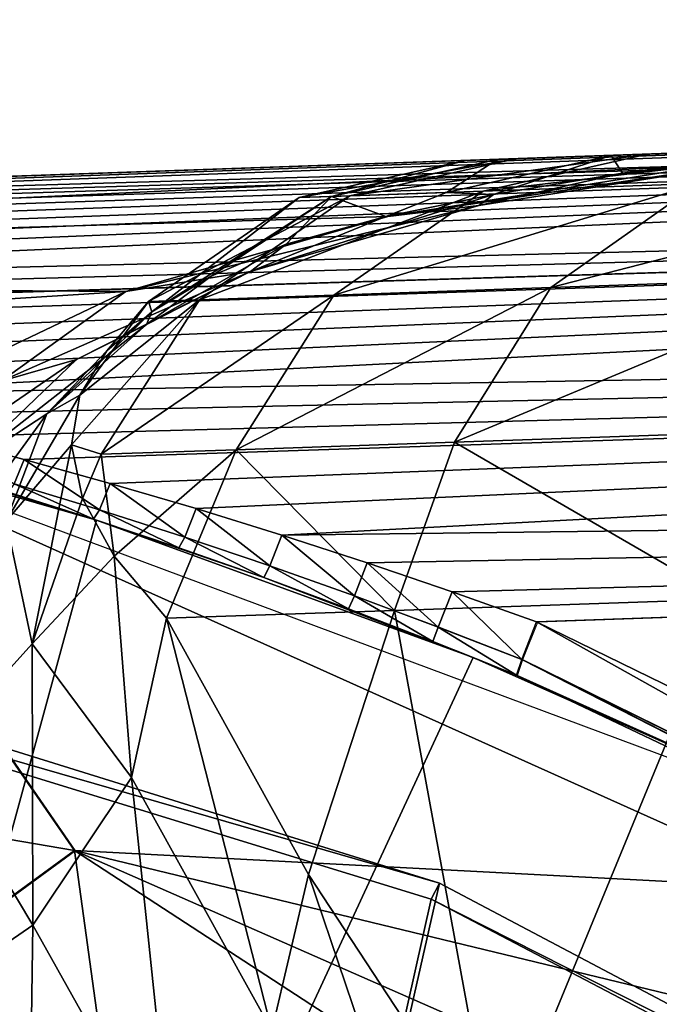
# Model space of a CAD drawing. Units: feet. Extents: x -15.3 to 15.3, y -12.5 to 7.6.
# Drawn here: x -14 to -13.9, y 2.9 to 3.1 of the extents above; entities that cross this region are included whole.
import ezdxf

# ---------------------------------------------------------------- set-up
doc = ezdxf.new("R2010")
doc.units = ezdxf.units.FT
doc.header["$MEASUREMENT"] = 0
for name, color, linetype in [('AFUWA-3-ARPM', 4, 'Continuous'), ('AFUWA-3-BTVL', 11, 'Continuous'), ('AFUWA-P', 2, 'Continuous')]:
    doc.layers.add(name, color=color, linetype=linetype)

# ---------------------------------------------------------------- blocks, each defined once
blk = doc.blocks.new('A$C4C647130')
at = {"color": 0, "linetype": 'Continuous', "lineweight": 0}
for p, q in [((-32.86648, -5.62324), (-33.51412, -5.64585)), ((-33.51412, -5.64585), (-32.86648, -5.62324)), ((-33.21296, -5.75038), (-33.26281, -5.67839)), ((-33.26281, -5.67839), (-33.0813, -5.74604)), ((-33.25785, -5.68024), (-33.20926, -5.69421)), ((-33.25785, -5.68024), (-33.20926, -5.69421)), ((-33.22157, -5.68386), (-33.23621, -5.68001)), ((-33.23621, -5.68001), (-33.22157, -5.68386)), ((-33.22157, -5.68386), (-33.20693, -5.68793)), ((-33.22157, -5.68386), (-33.20693, -5.68793)), ((-33.22324, -5.68801), (-33.20872, -5.69244)), ((-33.19229, -5.69223), (-33.20693, -5.68793)), ((-33.20693, -5.68793), (-33.19229, -5.69223)), ((-33.22428, -5.68944), (-33.20976, -5.69404)), ((-33.20976, -5.69404), (-33.22428, -5.68944)), ((-33.20872, -5.69244), (-33.1942, -5.6971)), ((-33.19229, -5.69223), (-33.17769, -5.69673)), ((-33.19229, -5.69223), (-33.17769, -5.69673)), ((-33.20976, -5.69404), (-33.19524, -5.69888)), ((-33.20976, -5.69404), (-33.19524, -5.69888)), ((-33.20926, -5.69421), (-33.20976, -5.69404)), ((-33.14518, -5.71755), (-33.20926, -5.69421)), ((-33.20926, -5.69421), (-33.14518, -5.71755)), ((-33.20926, -5.69421), (-33.19524, -5.69888)), ((-33.1942, -5.6971), (-33.17974, -5.70198)), ((-33.17769, -5.69673), (-33.16317, -5.70145)), ((-33.17769, -5.69673), (-33.16317, -5.70145)), ((-33.19524, -5.69888), (-33.18075, -5.70397)), ((-33.18075, -5.70397), (-33.19524, -5.69888)), ((-33.17974, -5.70198), (-33.16537, -5.70707)), ((-33.14872, -5.70636), (-33.16317, -5.70145)), ((-33.16317, -5.70145), (-33.14872, -5.70636)), ((-33.18075, -5.70397), (-33.16635, -5.70928)), ((-33.18075, -5.70397), (-33.16635, -5.70928)), ((-33.16537, -5.70707), (-33.15108, -5.71237)), ((-33.14872, -5.70636), (-33.13435, -5.71148)), ((-33.13435, -5.71148), (-33.14872, -5.70636)), ((-33.01346, -5.70726), (-33.13435, -5.71148)), ((-33.01346, -5.70726), (-33.13435, -5.71148)), ((-33.16635, -5.70928), (-33.15202, -5.71481)), ((-33.16635, -5.70928), (-33.15202, -5.71481)), ((-33.13689, -5.71787), (-33.13435, -5.71148)), ((-33.13689, -5.71787), (-33.13435, -5.71148)), ((-33.13435, -5.71148), (-33.07313, -5.74137)), ((-33.07313, -5.74137), (-33.13435, -5.71148)), ((-33.13689, -5.71787), (-33.15108, -5.71237)), ((-33.14518, -5.71755), (-33.15202, -5.71481)), ((-33.08271, -5.74535), (-33.14518, -5.71755)), ((-33.14518, -5.71755), (-33.08271, -5.74535)), ((-33.14518, -5.71755), (-33.13777, -5.72058)), ((-33.13689, -5.71787), (-33.13777, -5.72058)), ((-33.13689, -5.71787), (-33.13777, -5.72058)), ((-33.08525, -5.7442), (-33.13689, -5.71787)), ((-33.08059, -5.74563), (-33.13689, -5.71787)), ((-33.13777, -5.72058), (-33.08271, -5.74535)), ((-33.21296, -5.75038), (-33.34991, -5.85036))]:
    blk.add_line(p, q, dxfattribs=at)

msp = doc.modelspace()

# ---------------------------------------------------------------- linework, layer by layer
at = {"layer": 'AFUWA-3-ARPM'}
for points in [[(-13.23103, 3.10895, 10.28), (-13.32729, 3.10558, 10.15041), (-14.28444, 3.07217, 10.31678)], [(-13.23103, 3.10895, 10.28), (-14.28444, 3.07217, 10.31678), (-14.2721, 3.07215, 10.32458)], [(-13.23103, 3.10895, 23.47685), (-13.32729, 3.10558, 23.34726), (-14.28444, 3.07217, 23.51363)], [(-13.23103, 3.10895, 23.47685), (-14.28444, 3.07217, 23.51363), (-14.2721, 3.07215, 23.52143)], [(-14.2721, 3.07215, 10.32458), (-14.25767, 3.07196, 10.32928), (-13.23103, 3.10895, 10.28)], [(-14.2721, 3.07215, 23.52143), (-14.25767, 3.07196, 23.52613), (-13.23103, 3.10895, 23.47685)], [(-13.23103, 3.10895, 10.28), (-14.25767, 3.07196, 10.32928), (-13.22982, 3.10345, 10.30899)], [(-13.23103, 3.10895, 23.47685), (-14.25767, 3.07196, 23.52613), (-13.22982, 3.10345, 23.50584)], [(-13.2909, 3.10685, 8.05116), (-13.32729, 3.10558, 8.02369), (-13.89202, 3.08586, 9.13059)], [(-13.2909, 3.10685, 8.05116), (-13.89202, 3.08586, 9.13059), (-13.8588, 3.08702, 9.33508)], [(-13.2909, 3.10685, 21.24801), (-13.32729, 3.10558, 21.22054), (-13.89202, 3.08586, 22.32744)], [(-13.2909, 3.10685, 21.24801), (-13.89202, 3.08586, 22.32744), (-13.8588, 3.08702, 22.53193)], [(-14.28444, 3.07217, 10.31678), (-13.32729, 3.10558, 10.15041), (-13.3513, 3.10475, 10.11162)], [(-14.28444, 3.07217, 23.51363), (-13.32729, 3.10558, 23.34726), (-13.3513, 3.10475, 23.30847)], [(-13.91139, 3.08519, 8.92423), (-13.32729, 3.10558, 8.02369), (-13.91683, 3.085, 8.71702)], [(-13.91683, 3.085, 8.71702), (-13.32729, 3.10558, 8.02369), (-13.9083, 3.08529, 8.50991)], [(-13.91139, 3.08519, 22.12108), (-13.32729, 3.10558, 21.22054), (-13.91683, 3.085, 21.91387)], [(-13.91683, 3.085, 21.91387), (-13.32729, 3.10558, 21.22054), (-13.9083, 3.08529, 21.70676)], [(-13.91139, 3.08519, 8.92423), (-13.89202, 3.08586, 9.13059), (-13.32729, 3.10558, 8.02369)], [(-13.91139, 3.08519, 22.12108), (-13.89202, 3.08586, 22.32744), (-13.32729, 3.10558, 21.22054)], [(-13.3513, 3.10475, 7.9849), (-13.9083, 3.08529, 8.50991), (-13.32729, 3.10558, 8.02369)], [(-13.3513, 3.10475, 21.18175), (-13.9083, 3.08529, 21.70676), (-13.32729, 3.10558, 21.22054)], [(-13.3513, 3.10475, 10.11162), (-13.81187, 3.08866, 9.53701), (-14.28444, 3.07217, 10.31678)], [(-13.3513, 3.10475, 23.30847), (-13.81187, 3.08866, 22.73386), (-14.28444, 3.07217, 23.51363)], [(-14.25767, 3.07196, 10.32928), (-14.24283, 3.07157, 10.33318), (-13.22982, 3.10345, 10.30899)], [(-14.25767, 3.07196, 23.52613), (-14.24283, 3.07157, 23.53003), (-13.22982, 3.10345, 23.50584)], [(-13.22982, 3.10345, 10.30899), (-14.24283, 3.07157, 10.33318), (-14.228, 3.07098, 10.33688)], [(-13.22982, 3.10345, 23.50584), (-14.24283, 3.07157, 23.53003), (-14.228, 3.07098, 23.53374)], [(-13.22982, 3.10345, 10.30899), (-14.228, 3.07098, 10.33688), (-14.21312, 3.07019, 10.34044)], [(-13.22982, 3.10345, 23.50584), (-14.228, 3.07098, 23.53374), (-14.21312, 3.07019, 23.53729)], [(-14.19823, 3.0692, 10.34388), (-13.22982, 3.10345, 10.30899), (-14.21312, 3.07019, 10.34044)], [(-14.19823, 3.0692, 23.54073), (-13.22982, 3.10345, 23.50584), (-14.21312, 3.07019, 23.53729)], [(-14.18335, 3.06801, 10.34721), (-13.22982, 3.10345, 10.30899), (-14.19823, 3.0692, 10.34388)], [(-14.18335, 3.06801, 23.54406), (-13.22982, 3.10345, 23.50584), (-14.19823, 3.0692, 23.54073)], [(-14.18335, 3.06801, 10.34721), (-14.1685, 3.06661, 10.35043), (-13.22982, 3.10345, 10.30899)], [(-14.18335, 3.06801, 23.54406), (-14.1685, 3.06661, 23.54728), (-13.22982, 3.10345, 23.50584)], [(-13.22982, 3.10345, 10.30899), (-14.1685, 3.06661, 10.35043), (-14.15367, 3.06502, 10.35355)], [(-13.22982, 3.10345, 23.50584), (-14.1685, 3.06661, 23.54728), (-14.15367, 3.06502, 23.5504)], [(-14.15367, 3.06502, 10.35355), (-14.13887, 3.06323, 10.35657), (-13.22982, 3.10345, 10.30899)], [(-14.15367, 3.06502, 23.5504), (-14.13887, 3.06323, 23.55342), (-13.22982, 3.10345, 23.50584)], [(-13.22828, 3.08593, 10.33568), (-13.22982, 3.10345, 10.30899), (-14.13887, 3.06323, 10.35657)], [(-13.22828, 3.08593, 23.53253), (-13.22982, 3.10345, 23.50584), (-14.13887, 3.06323, 23.55342)], [(-13.88583, 3.08608, 8.30383), (-13.9083, 3.08529, 8.50991), (-13.3513, 3.10475, 7.9849)], [(-13.88583, 3.08608, 21.50068), (-13.9083, 3.08529, 21.70676), (-13.3513, 3.10475, 21.18175)], [(-13.3513, 3.10475, 7.9849), (-13.84953, 3.08735, 8.09973), (-13.88583, 3.08608, 8.30383)], [(-13.3513, 3.10475, 21.18175), (-13.84953, 3.08735, 21.29658), (-13.88583, 3.08608, 21.50068)], [(-13.81187, 3.08866, 9.53701), (-13.87574, 3.08412, 9.38883), (-14.28444, 3.07217, 9.53701)], [(-13.81187, 3.08866, 9.53701), (-14.28444, 3.07217, 9.53701), (-14.28444, 3.07217, 10.31678)], [(-13.81187, 3.08866, 22.73386), (-13.87574, 3.08412, 22.58568), (-14.28444, 3.07217, 22.73386)], [(-13.81187, 3.08866, 22.73386), (-14.28444, 3.07217, 22.73386), (-14.28444, 3.07217, 23.51363)], [(-13.91376, 3.07979, 8.29974), (-13.84953, 3.08735, 8.09973), (-13.87714, 3.08107, 8.09378)], [(-13.84953, 3.08735, 8.09973), (-13.91376, 3.07979, 8.29974), (-13.88583, 3.08608, 8.30383)], [(-13.91376, 3.07979, 21.49659), (-13.84953, 3.08735, 21.29658), (-13.87714, 3.08107, 21.29063)], [(-13.84953, 3.08735, 21.29658), (-13.91376, 3.07979, 21.49659), (-13.88583, 3.08608, 21.50068)], [(-13.89008, 3.08284, 9.28717), (-13.8588, 3.08702, 9.33508), (-13.89202, 3.08586, 9.13059)], [(-13.89008, 3.08284, 22.48402), (-13.8588, 3.08702, 22.53193), (-13.89202, 3.08586, 22.32744)], [(-13.86634, 3.08541, 9.37117), (-13.8588, 3.08702, 9.33508), (-13.89008, 3.08284, 9.28717)], [(-13.86634, 3.08541, 22.56802), (-13.8588, 3.08702, 22.53193), (-13.89008, 3.08284, 22.48402)], [(-13.22828, 3.08593, 10.33568), (-14.13887, 3.06323, 10.35657), (-14.12409, 3.06125, 10.35947)], [(-13.22828, 3.08593, 23.53253), (-14.13887, 3.06323, 23.55342), (-14.12409, 3.06124, 23.55632)], [(-13.22828, 3.08593, 10.33568), (-14.12409, 3.06125, 10.35947), (-14.10933, 3.05906, 10.36226)], [(-13.22828, 3.08593, 23.53253), (-14.12409, 3.06124, 23.55632), (-14.10933, 3.05905, 23.55911)], [(-13.22828, 3.08593, 10.33568), (-14.10933, 3.05906, 10.36226), (-14.0946, 3.05666, 10.36493)], [(-13.22828, 3.08593, 23.53253), (-14.10933, 3.05905, 23.55911), (-14.0946, 3.05666, 23.56178)], [(-14.0946, 3.05666, 10.36493), (-14.07988, 3.05407, 10.36746), (-13.22828, 3.08593, 10.33568)], [(-14.0946, 3.05666, 23.56178), (-14.07988, 3.05407, 23.56431), (-13.22828, 3.08593, 23.53253)], [(-13.22828, 3.08593, 10.33568), (-14.07988, 3.05407, 10.36746), (-14.06518, 3.05127, 10.36985)], [(-13.22828, 3.08593, 23.53253), (-14.07988, 3.05407, 23.56431), (-14.06518, 3.05127, 23.56671)], [(-14.06518, 3.05127, 10.36985), (-14.0505, 3.04827, 10.37209), (-13.22828, 3.08593, 10.33568)], [(-14.06518, 3.05127, 23.56671), (-14.0505, 3.04827, 23.56894), (-13.22828, 3.08593, 23.53253)], [(-13.22828, 3.08593, 10.33568), (-14.0505, 3.04827, 10.37209), (-14.03583, 3.04506, 10.37417)], [(-13.22828, 3.08593, 23.53253), (-14.0505, 3.04827, 23.56894), (-14.03583, 3.04506, 23.57102)], [(-13.22828, 3.08593, 10.33568), (-14.03583, 3.04506, 10.37417), (-13.22674, 3.05924, 10.3532)], [(-13.22828, 3.08593, 23.53253), (-14.03583, 3.04506, 23.57102), (-13.22674, 3.05924, 23.55005)], [(-13.94505, 3.0787, 8.71672), (-13.9083, 3.08529, 8.50991), (-13.93643, 3.079, 8.5077)], [(-13.9083, 3.08529, 8.50991), (-13.94505, 3.0787, 8.71672), (-13.91683, 3.085, 8.71702)], [(-13.94505, 3.0787, 21.91357), (-13.9083, 3.08529, 21.70676), (-13.93643, 3.079, 21.70456)], [(-13.9083, 3.08529, 21.70676), (-13.94505, 3.0787, 21.91357), (-13.91683, 3.085, 21.91387)], [(-13.94505, 3.0787, 8.71672), (-13.93957, 3.07889, 8.92584), (-13.91683, 3.085, 8.71702)], [(-13.94505, 3.0787, 21.91357), (-13.93957, 3.07889, 22.1227), (-13.91683, 3.085, 21.91387)], [(-13.92002, 3.07957, 9.13412), (-13.91139, 3.08519, 8.92423), (-13.93957, 3.07889, 8.92584)], [(-13.91683, 3.085, 8.71702), (-13.93957, 3.07889, 8.92584), (-13.91139, 3.08519, 8.92423)], [(-13.92002, 3.07957, 22.33097), (-13.91139, 3.08519, 22.12108), (-13.93957, 3.07889, 22.1227)], [(-13.91683, 3.085, 21.91387), (-13.93957, 3.07889, 22.1227), (-13.91139, 3.08519, 22.12108)], [(-13.91376, 3.07979, 8.29974), (-13.93643, 3.079, 8.5077), (-13.88583, 3.08608, 8.30383)], [(-13.88583, 3.08608, 8.30383), (-13.93643, 3.079, 8.5077), (-13.9083, 3.08529, 8.50991)], [(-13.91376, 3.07979, 21.49659), (-13.93643, 3.079, 21.70456), (-13.88583, 3.08608, 21.50068)], [(-13.88583, 3.08608, 21.50068), (-13.93643, 3.079, 21.70456), (-13.9083, 3.08529, 21.70676)], [(-13.92998, 3.07545, 9.24224), (-13.87574, 3.08412, 9.38883), (-13.86705, 3.08483, 9.3921)], [(-13.86705, 3.08483, 9.3921), (-13.91451, 3.07736, 9.2451), (-13.92998, 3.07545, 9.24224)], [(-13.92998, 3.07545, 22.43909), (-13.87574, 3.08412, 22.58568), (-13.86705, 3.08483, 22.58895)], [(-13.86705, 3.08483, 22.58895), (-13.91451, 3.07736, 22.44195), (-13.92998, 3.07545, 22.43909)], [(-13.91203, 3.07924, 9.19741), (-13.89202, 3.08586, 9.13059), (-13.92002, 3.07957, 9.13412)], [(-13.92002, 3.07957, 9.13412), (-13.89202, 3.08586, 9.13059), (-13.91139, 3.08519, 8.92423)], [(-13.91203, 3.07924, 22.39427), (-13.89202, 3.08586, 22.32744), (-13.92002, 3.07957, 22.33097)], [(-13.92002, 3.07957, 22.33097), (-13.89202, 3.08586, 22.32744), (-13.91139, 3.08519, 22.12108)], [(-13.89008, 3.08284, 9.28717), (-13.91451, 3.07736, 9.2451), (-13.86705, 3.08483, 9.3921)], [(-13.89008, 3.08284, 22.48402), (-13.91451, 3.07736, 22.44195), (-13.86705, 3.08483, 22.58895)], [(-13.89202, 3.08586, 9.13059), (-13.91203, 3.07924, 9.19741), (-13.89008, 3.08284, 9.28717)], [(-13.89202, 3.08586, 22.32744), (-13.91203, 3.07924, 22.39427), (-13.89008, 3.08284, 22.48402)], [(-13.86705, 3.08483, 9.3921), (-13.86634, 3.08541, 9.37117), (-13.89008, 3.08284, 9.28717)], [(-13.86705, 3.08483, 22.58895), (-13.86634, 3.08541, 22.56802), (-13.89008, 3.08284, 22.48402)], [(-13.92998, 3.07545, 9.24224), (-14.28446, 3.06492, 9.27427), (-13.87574, 3.08412, 9.38883)], [(-14.28446, 3.06492, 9.27427), (-14.28444, 3.07217, 9.53701), (-13.87574, 3.08412, 9.38883)], [(-13.92998, 3.07545, 22.43909), (-14.28446, 3.06492, 22.47113), (-13.87574, 3.08412, 22.58568)], [(-14.28446, 3.06492, 22.47113), (-14.28444, 3.07217, 22.73386), (-13.87574, 3.08412, 22.58568)], [(-13.89008, 3.08284, 9.28717), (-13.91203, 3.07924, 9.19741), (-13.91451, 3.07736, 9.2451)], [(-13.89008, 3.08284, 22.48402), (-13.91203, 3.07924, 22.39427), (-13.91451, 3.07736, 22.44195)], [(-13.85141, 3.06513, 7.88355), (-13.90224, 3.06337, 8.0883), (-13.82673, 3.08282, 7.89075)], [(-13.82673, 3.08282, 7.89075), (-13.90224, 3.06337, 8.0883), (-13.87714, 3.08107, 8.09378)], [(-13.85141, 3.06513, 21.0804), (-13.90224, 3.06337, 21.28515), (-13.82673, 3.08282, 21.0876)], [(-13.82673, 3.08282, 21.0876), (-13.90224, 3.06337, 21.28515), (-13.87714, 3.08107, 21.29063)], [(-13.93643, 3.079, 8.5077), (-13.91376, 3.07979, 8.29974), (-13.96203, 3.0613, 8.50574)], [(-13.91376, 3.07979, 8.29974), (-13.93918, 3.06209, 8.29601), (-13.96203, 3.0613, 8.50574)], [(-13.93643, 3.079, 21.70456), (-13.91376, 3.07979, 21.49659), (-13.96203, 3.0613, 21.70259)], [(-13.91376, 3.07979, 21.49659), (-13.93918, 3.06209, 21.49286), (-13.96203, 3.0613, 21.70259)], [(-13.91376, 3.07979, 8.29974), (-13.87714, 3.08107, 8.09378), (-13.93918, 3.06209, 8.29601)], [(-13.90224, 3.06337, 8.0883), (-13.93918, 3.06209, 8.29601), (-13.87714, 3.08107, 8.09378)], [(-13.91376, 3.07979, 21.49659), (-13.87714, 3.08107, 21.29063), (-13.93918, 3.06209, 21.49286)], [(-13.90224, 3.06337, 21.28515), (-13.93918, 3.06209, 21.49286), (-13.87714, 3.08107, 21.29063)], [(-13.96203, 3.0613, 8.50574), (-13.97072, 3.061, 8.71652), (-13.93643, 3.079, 8.5077)], [(-13.93643, 3.079, 8.5077), (-13.97072, 3.061, 8.71652), (-13.94505, 3.0787, 8.71672)], [(-13.96203, 3.0613, 21.70259), (-13.97072, 3.061, 21.91338), (-13.93643, 3.079, 21.70456)], [(-13.93643, 3.079, 21.70456), (-13.97072, 3.061, 21.91338), (-13.94505, 3.0787, 21.91357)], [(-13.97072, 3.061, 8.71652), (-13.97013, 3.05924, 8.85647), (-13.94505, 3.0787, 8.71672)], [(-13.97072, 3.061, 21.91338), (-13.97013, 3.05924, 22.05332), (-13.94505, 3.0787, 21.91357)], [(-13.97013, 3.05924, 8.85647), (-13.93957, 3.07889, 8.92584), (-13.94505, 3.0787, 8.71672)], [(-13.96007, 3.06534, 8.94138), (-13.93957, 3.07889, 8.92584), (-13.97013, 3.05924, 8.85647)], [(-13.97013, 3.05924, 22.05332), (-13.93957, 3.07889, 22.1227), (-13.94505, 3.0787, 21.91357)], [(-13.96007, 3.06534, 22.13823), (-13.93957, 3.07889, 22.1227), (-13.97013, 3.05924, 22.05332)], [(-13.94729, 3.07076, 9.02646), (-13.93957, 3.07889, 8.92584), (-13.96007, 3.06534, 8.94138)], [(-13.94729, 3.07076, 22.22331), (-13.93957, 3.07889, 22.1227), (-13.96007, 3.06534, 22.13823)], [(-13.91203, 3.07924, 9.19741), (-13.93034, 3.07545, 9.11464), (-13.95337, 3.06614, 9.09684)], [(-13.91203, 3.07924, 9.19741), (-13.95337, 3.06614, 9.09684), (-13.91451, 3.07736, 9.2451)], [(-13.91203, 3.07924, 22.39427), (-13.93034, 3.07545, 22.31149), (-13.95337, 3.06614, 22.29369)], [(-13.91203, 3.07924, 22.39427), (-13.95337, 3.06614, 22.29369), (-13.91451, 3.07736, 22.44195)], [(-13.93034, 3.07545, 9.11464), (-13.93957, 3.07889, 8.92584), (-13.94729, 3.07076, 9.02646)], [(-13.93034, 3.07545, 22.31149), (-13.93957, 3.07889, 22.1227), (-13.94729, 3.07076, 22.22331)], [(-13.93957, 3.07889, 8.92584), (-13.93034, 3.07545, 9.11464), (-13.92002, 3.07957, 9.13412)], [(-13.93957, 3.07889, 22.1227), (-13.93034, 3.07545, 22.31149), (-13.92002, 3.07957, 22.33097)], [(-13.91203, 3.07924, 9.19741), (-13.92002, 3.07957, 9.13412), (-13.93034, 3.07545, 9.11464)], [(-13.91203, 3.07924, 22.39427), (-13.92002, 3.07957, 22.33097), (-13.93034, 3.07545, 22.31149)], [(-13.92998, 3.07545, 9.24224), (-13.91451, 3.07736, 9.2451), (-13.97458, 3.0627, 9.0973)], [(-13.91451, 3.07736, 9.2451), (-13.95337, 3.06614, 9.09684), (-13.97458, 3.0627, 9.0973)], [(-13.92998, 3.07545, 22.43909), (-13.91451, 3.07736, 22.44195), (-13.97458, 3.0627, 22.29415)], [(-13.91451, 3.07736, 22.44195), (-13.95337, 3.06614, 22.29369), (-13.97458, 3.0627, 22.29415)], [(-13.92998, 3.07545, 9.24224), (-13.97458, 3.0627, 9.0973), (-14.28446, 3.06492, 9.27427)], [(-13.92998, 3.07545, 22.43909), (-13.97458, 3.0627, 22.29415), (-14.28446, 3.06492, 22.47113)], [(-13.93034, 3.07545, 9.11464), (-13.94729, 3.07076, 9.02646), (-13.95337, 3.06614, 9.09684)], [(-13.93034, 3.07545, 22.31149), (-13.94729, 3.07076, 22.22331), (-13.95337, 3.06614, 22.29369)], [(-13.97104, 3.05712, 8.94475), (-13.95337, 3.06614, 9.09684), (-13.94729, 3.07076, 9.02646)], [(-13.96007, 3.06534, 8.94138), (-13.97104, 3.05712, 8.94475), (-13.94729, 3.07076, 9.02646)], [(-13.97104, 3.05712, 22.1416), (-13.95337, 3.06614, 22.29369), (-13.94729, 3.07076, 22.22331)], [(-13.96007, 3.06534, 22.13823), (-13.97104, 3.05712, 22.1416), (-13.94729, 3.07076, 22.22331)], [(-13.97458, 3.0627, 9.0973), (-14.28446, 3.04308, 9.01133), (-14.28446, 3.06492, 9.27427)], [(-13.97458, 3.0627, 22.29415), (-14.28446, 3.04308, 22.20818), (-14.28446, 3.06492, 22.47113)], [(-13.99579, 3.04747, 8.95117), (-13.95337, 3.06614, 9.09684), (-13.98296, 3.05116, 8.94801)], [(-13.99579, 3.04747, 8.95117), (-13.97458, 3.0627, 9.0973), (-13.95337, 3.06614, 9.09684)], [(-13.99579, 3.04747, 22.14802), (-13.95337, 3.06614, 22.29369), (-13.98296, 3.05116, 22.14486)], [(-13.99579, 3.04747, 22.14802), (-13.97458, 3.0627, 22.29415), (-13.95337, 3.06614, 22.29369)], [(-13.97104, 3.05712, 8.94475), (-13.98296, 3.05116, 8.94801), (-13.95337, 3.06614, 9.09684)], [(-13.97104, 3.05712, 22.1416), (-13.98296, 3.05116, 22.14486), (-13.95337, 3.06614, 22.29369)], [(-13.96007, 3.06534, 8.94138), (-13.97013, 3.05924, 8.85647), (-13.97104, 3.05712, 8.94475)], [(-13.96007, 3.06534, 22.13823), (-13.97013, 3.05924, 22.05332), (-13.97104, 3.05712, 22.1416)], [(-13.90224, 3.06337, 8.0883), (-13.85141, 3.06513, 7.88355), (-13.91864, 3.03709, 8.08462)], [(-13.85141, 3.06513, 7.88355), (-13.86752, 3.03884, 7.87871), (-13.91864, 3.03709, 8.08462)], [(-13.90224, 3.06337, 21.28515), (-13.85141, 3.06513, 21.0804), (-13.91864, 3.03709, 21.28147)], [(-13.85141, 3.06513, 21.0804), (-13.86752, 3.03884, 21.07556), (-13.91864, 3.03709, 21.28147)], [(-13.93918, 3.06209, 8.29601), (-13.90224, 3.06337, 8.0883), (-13.95578, 3.03581, 8.2935)], [(-13.90224, 3.06337, 8.0883), (-13.91864, 3.03709, 8.08462), (-13.95578, 3.03581, 8.2935)], [(-13.93918, 3.06209, 21.49286), (-13.90224, 3.06337, 21.28515), (-13.95578, 3.03581, 21.49035)], [(-13.90224, 3.06337, 21.28515), (-13.91864, 3.03709, 21.28147), (-13.95578, 3.03581, 21.49035)], [(-14.00954, 3.04605, 8.95422), (-14.28446, 3.04308, 9.01133), (-13.97458, 3.0627, 9.0973)], [(-14.00954, 3.04605, 22.15107), (-14.28446, 3.04308, 22.20818), (-13.97458, 3.0627, 22.29415)], [(-13.97458, 3.0627, 9.0973), (-13.99579, 3.04747, 8.95117), (-14.00954, 3.04605, 8.95422)], [(-13.97458, 3.0627, 22.29415), (-13.99579, 3.04747, 22.14802), (-14.00954, 3.04605, 22.15107)], [(-13.97877, 3.03503, 8.50441), (-13.9838, 3.03663, 8.5997), (-13.96203, 3.0613, 8.50574)], [(-13.96203, 3.0613, 8.50574), (-13.9838, 3.03663, 8.5997), (-13.98238, 3.0451, 8.68701)], [(-13.97877, 3.03503, 21.70126), (-13.9838, 3.03663, 21.79656), (-13.96203, 3.0613, 21.70259)], [(-13.96203, 3.0613, 21.70259), (-13.9838, 3.03663, 21.79656), (-13.98238, 3.0451, 21.88386)], [(-13.97072, 3.061, 8.71652), (-13.96203, 3.0613, 8.50574), (-13.98238, 3.0451, 8.68701)], [(-13.97072, 3.061, 21.91338), (-13.96203, 3.0613, 21.70259), (-13.98238, 3.0451, 21.88386)], [(-13.93918, 3.06209, 8.29601), (-13.97877, 3.03503, 8.50441), (-13.96203, 3.0613, 8.50574)], [(-13.95578, 3.03581, 8.2935), (-13.97877, 3.03503, 8.50441), (-13.93918, 3.06209, 8.29601)], [(-13.93918, 3.06209, 21.49286), (-13.97877, 3.03503, 21.70126), (-13.96203, 3.0613, 21.70259)], [(-13.95578, 3.03581, 21.49035), (-13.97877, 3.03503, 21.70126), (-13.93918, 3.06209, 21.49286)], [(-13.97072, 3.061, 8.71652), (-13.98238, 3.0451, 8.68701), (-13.97778, 3.05263, 8.77258)], [(-13.97072, 3.061, 21.91338), (-13.98238, 3.0451, 21.88386), (-13.97778, 3.05263, 21.96943)], [(-13.97778, 3.05263, 8.77258), (-13.97013, 3.05924, 8.85647), (-13.97072, 3.061, 8.71652)], [(-13.97778, 3.05263, 21.96943), (-13.97013, 3.05924, 22.05332), (-13.97072, 3.061, 21.91338)], [(-14.03583, 3.04506, 10.37417), (-14.02118, 3.04164, 10.37606), (-13.22674, 3.05924, 10.3532)], [(-14.03583, 3.04506, 23.57102), (-14.02118, 3.04164, 23.57291), (-13.22674, 3.05924, 23.55005)], [(-13.22674, 3.05924, 10.3532), (-14.02118, 3.04164, 10.37606), (-14.00653, 3.038, 10.37776)], [(-13.22674, 3.05924, 23.55005), (-14.02118, 3.04164, 23.57291), (-14.00653, 3.038, 23.57461)], [(-14.00653, 3.038, 10.37776), (-13.99189, 3.03415, 10.37925), (-13.22674, 3.05924, 10.3532)], [(-14.00653, 3.038, 23.57461), (-13.99189, 3.03415, 23.5761), (-13.22674, 3.05924, 23.55005)], [(-13.22674, 3.05924, 10.3532), (-13.99189, 3.03415, 10.37925), (-13.97725, 3.03008, 10.3805)], [(-13.22674, 3.05924, 23.55005), (-13.99189, 3.03415, 23.5761), (-13.97725, 3.03008, 23.57735)], [(-13.97013, 3.05924, 8.85647), (-13.98801, 3.04191, 8.79496), (-13.97104, 3.05712, 8.94475)], [(-13.97013, 3.05924, 8.85647), (-13.97778, 3.05263, 8.77258), (-13.98801, 3.04191, 8.79496)], [(-13.97013, 3.05924, 22.05332), (-13.98801, 3.04191, 21.99182), (-13.97104, 3.05712, 22.1416)], [(-13.97013, 3.05924, 22.05332), (-13.97778, 3.05263, 21.96943), (-13.98801, 3.04191, 21.99182)], [(-13.97725, 3.03008, 10.3805), (-13.96261, 3.02579, 10.38151), (-13.22674, 3.05924, 10.3532)], [(-13.97725, 3.03008, 23.57735), (-13.96261, 3.02579, 23.57836), (-13.22674, 3.05924, 23.55005)], [(-13.22674, 3.05924, 10.3532), (-13.96261, 3.02579, 10.38151), (-13.94801, 3.02128, 10.38223)], [(-13.22674, 3.05924, 23.55005), (-13.96261, 3.02579, 23.57836), (-13.94801, 3.02128, 23.57908)], [(-13.22674, 3.05924, 10.3532), (-13.94801, 3.02128, 10.38223), (-13.22553, 3.03025, 10.35869)], [(-13.22674, 3.05924, 23.55005), (-13.94801, 3.02128, 23.57908), (-13.22553, 3.03025, 23.55555)], [(-14.0026, 3.03237, 8.79851), (-13.98296, 3.05116, 8.94801), (-13.97104, 3.05712, 8.94475)], [(-13.97104, 3.05712, 8.94475), (-13.98801, 3.04191, 8.79496), (-14.0026, 3.03237, 8.79851)], [(-14.0026, 3.03237, 21.99536), (-13.98296, 3.05116, 22.14486), (-13.97104, 3.05712, 22.1416)], [(-13.97104, 3.05712, 22.1416), (-13.98801, 3.04191, 21.99182), (-14.0026, 3.03237, 21.99536)], [(-13.98238, 3.0451, 8.68701), (-13.98801, 3.04191, 8.79496), (-13.97778, 3.05263, 8.77258)], [(-13.98238, 3.0451, 21.88386), (-13.98801, 3.04191, 21.99182), (-13.97778, 3.05263, 21.96943)], [(-14.01904, 3.02639, 8.80175), (-13.99579, 3.04747, 8.95117), (-13.98296, 3.05116, 8.94801)], [(-13.98296, 3.05116, 8.94801), (-14.0026, 3.03237, 8.79851), (-14.01904, 3.02639, 8.80175)], [(-14.01904, 3.02639, 21.9986), (-13.99579, 3.04747, 22.14802), (-13.98296, 3.05116, 22.14486)], [(-13.98296, 3.05116, 22.14486), (-14.0026, 3.03237, 21.99536), (-14.01904, 3.02639, 21.9986)], [(-13.98238, 3.0451, 8.68701), (-13.9838, 3.03663, 8.5997), (-13.99494, 3.02365, 8.64465)], [(-13.98238, 3.0451, 8.68701), (-13.99494, 3.02365, 8.64465), (-13.98801, 3.04191, 8.79496)], [(-13.98238, 3.0451, 21.88386), (-13.9838, 3.03663, 21.79656), (-13.99494, 3.02365, 21.8415)], [(-13.98238, 3.0451, 21.88386), (-13.99494, 3.02365, 21.8415), (-13.98801, 3.04191, 21.99182)], [(-14.08708, 2.63007, 10.52126), (-13.97958, 3.02381, 10.52126), (-14.04537, 3.04273, 10.52126)], [(-14.08708, 2.63007, 23.71811), (-13.97958, 3.02381, 23.71811), (-14.04537, 3.04273, 23.71811)], [(-14.00913, 3.03293, 10.38658), (-14.04537, 3.04273, 10.52126), (-13.97958, 3.02381, 10.52126)], [(-14.00913, 3.03292, 23.58343), (-14.04537, 3.04273, 23.71811), (-13.97958, 3.02381, 23.71811)], [(-13.98801, 3.04191, 8.79496), (-14.0113, 3.0098, 8.64829), (-14.0026, 3.03237, 8.79851)], [(-14.0113, 3.0098, 8.64829), (-13.98801, 3.04191, 8.79496), (-13.99494, 3.02365, 8.64465)], [(-13.98801, 3.04191, 21.99182), (-14.0113, 3.0098, 21.84514), (-14.0026, 3.03237, 21.99536)], [(-14.0113, 3.0098, 21.84514), (-13.98801, 3.04191, 21.99182), (-13.99494, 3.02365, 21.8415)], [(-14.03313, 3.03963, 10.62126), (-14.27599, 3.01766, 11.47203), (-13.98328, 2.96764, 11.47203)], [(-14.03313, 3.03963, 23.81811), (-14.27599, 3.01766, 24.66888), (-13.98328, 2.96764, 24.66888)], [(-14.03313, 3.03963, 10.62126), (-13.85835, 2.9611, 10.96852), (-13.85163, 2.97198, 10.62126)], [(-13.98328, 2.96764, 11.47203), (-13.85835, 2.9611, 10.96852), (-14.03313, 3.03963, 10.62126)], [(-14.03313, 3.03963, 23.81811), (-13.85835, 2.9611, 24.16537), (-13.85163, 2.97198, 23.81811)], [(-13.98328, 2.96764, 24.66888), (-13.85835, 2.9611, 24.16537), (-14.03313, 3.03963, 23.81811)], [(-13.99356, 3.03001, 10.38285), (-13.99189, 3.03415, 10.37925), (-14.00653, 3.038, 10.37776)], [(-13.99356, 3.03001, 23.5797), (-13.99189, 3.03415, 23.5761), (-14.00653, 3.038, 23.57461)], [(-13.87256, 3.0104, 7.87699), (-13.91864, 3.03709, 8.08462), (-13.86752, 3.03884, 7.87871)], [(-13.87256, 3.0104, 21.07384), (-13.91864, 3.03709, 21.28147), (-13.86752, 3.03884, 21.07556)], [(-13.9905, 3.00282, 8.49506), (-13.99494, 3.02365, 8.64465), (-13.9838, 3.03663, 8.5997)], [(-13.9905, 3.00282, 21.69191), (-13.99494, 3.02365, 21.8415), (-13.9838, 3.03663, 21.79656)], [(-13.9905, 3.00282, 8.49506), (-13.9838, 3.03663, 8.5997), (-13.98194, 3.02752, 8.5134)], [(-13.9905, 3.00282, 21.69191), (-13.9838, 3.03663, 21.79656), (-13.98194, 3.02752, 21.71026)], [(-13.98194, 3.02752, 8.5134), (-13.9838, 3.03663, 8.5997), (-13.97877, 3.03503, 8.50441)], [(-13.98194, 3.02752, 21.71026), (-13.9838, 3.03663, 21.79656), (-13.97877, 3.03503, 21.70126)], [(-13.91864, 3.03709, 8.08462), (-13.92885, 3.00848, 8.10751), (-13.95578, 3.03581, 8.2935)], [(-13.91864, 3.03709, 21.28147), (-13.92885, 3.00848, 21.30436), (-13.95578, 3.03581, 21.49035)], [(-13.92885, 3.00848, 8.10751), (-13.91864, 3.03709, 8.08462), (-13.87256, 3.0104, 7.87699)], [(-13.92885, 3.00848, 21.30436), (-13.91864, 3.03709, 21.28147), (-13.87256, 3.0104, 21.07384)], [(-13.97655, 3.0177, 8.42737), (-13.98194, 3.02752, 8.5134), (-13.97877, 3.03503, 8.50441)], [(-13.97655, 3.0177, 21.62422), (-13.98194, 3.02752, 21.71026), (-13.97877, 3.03503, 21.70126)], [(-13.97877, 3.03503, 8.50441), (-13.95578, 3.03581, 8.2935), (-13.97655, 3.0177, 8.42737)], [(-13.97877, 3.03503, 21.70126), (-13.95578, 3.03581, 21.49035), (-13.97655, 3.0177, 21.62422)], [(-13.97655, 3.0177, 8.42737), (-13.95578, 3.03581, 8.2935), (-13.96765, 3.00716, 8.3416)], [(-13.97655, 3.0177, 21.62422), (-13.95578, 3.03581, 21.49035), (-13.96765, 3.00716, 21.53845)], [(-13.95578, 3.03581, 8.2935), (-13.92885, 3.00848, 8.10751), (-13.96765, 3.00716, 8.3416)], [(-13.95578, 3.03581, 21.49035), (-13.92885, 3.00848, 21.30436), (-13.96765, 3.00716, 21.53845)], [(-13.9946, 3.02857, 10.38831), (-14.00913, 3.03293, 10.38658), (-13.97958, 3.02381, 10.52126)], [(-13.9946, 3.02857, 23.58517), (-14.00913, 3.03292, 23.58343), (-13.97958, 3.02381, 23.71811)], [(-13.99356, 3.03001, 10.38285), (-13.97904, 3.02558, 10.38408), (-13.99189, 3.03415, 10.37925)], [(-13.99356, 3.03001, 23.5797), (-13.97904, 3.02558, 23.58093), (-13.99189, 3.03415, 23.5761)], [(-13.99189, 3.03415, 10.37925), (-13.97904, 3.02558, 10.38408), (-13.97725, 3.03008, 10.3805)], [(-13.99189, 3.03415, 23.5761), (-13.97904, 3.02558, 23.58093), (-13.97725, 3.03008, 23.57735)], [(-13.9946, 3.02857, 10.38831), (-13.98008, 3.02398, 10.38979), (-13.99356, 3.03001, 10.38285)], [(-13.9946, 3.02857, 23.58517), (-13.98008, 3.02398, 23.58664), (-13.99356, 3.03001, 23.5797)], [(-13.97904, 3.02558, 10.38408), (-13.99356, 3.03001, 10.38285), (-13.98008, 3.02398, 10.38979)], [(-13.97904, 3.02558, 23.58093), (-13.99356, 3.03001, 23.5797), (-13.98008, 3.02398, 23.58664)], [(-13.97725, 3.03008, 10.3805), (-13.97904, 3.02558, 10.38408), (-13.96453, 3.02092, 10.38502)], [(-13.97725, 3.03008, 23.57735), (-13.97904, 3.02558, 23.58093), (-13.96453, 3.02092, 23.58187)], [(-13.96453, 3.02092, 10.38502), (-13.96261, 3.02579, 10.38151), (-13.97725, 3.03008, 10.3805)], [(-13.96453, 3.02092, 23.58187), (-13.96261, 3.02579, 23.57836), (-13.97725, 3.03008, 23.57735)], [(-13.93349, 3.01657, 10.38264), (-13.22553, 3.03025, 10.35869), (-13.94801, 3.02128, 10.38223)], [(-13.93349, 3.01657, 23.57949), (-13.22553, 3.03025, 23.55555), (-13.94801, 3.02128, 23.57908)], [(-13.22553, 3.03025, 10.35869), (-13.93349, 3.01657, 10.38264), (-13.91904, 3.01166, 10.38271)], [(-13.22553, 3.03025, 23.55555), (-13.93349, 3.01657, 23.57949), (-13.91904, 3.01166, 23.57956)], [(-13.90468, 3.00654, 10.38241), (-13.22553, 3.03025, 10.35869), (-13.91904, 3.01166, 10.38271)], [(-13.90468, 3.00654, 23.57926), (-13.22553, 3.03025, 23.55555), (-13.91904, 3.01166, 23.57956)], [(-13.22553, 3.03025, 10.35869), (-13.90468, 3.00654, 10.38241), (-13.79412, 2.95257, 10.37855)], [(-13.22553, 3.03025, 23.55555), (-13.90468, 3.00654, 23.57926), (-13.79412, 2.95257, 23.5754)], [(-13.97958, 3.02381, 10.52126), (-13.98008, 3.02398, 10.38979), (-13.9946, 3.02857, 10.38831)], [(-13.97958, 3.02381, 23.71811), (-13.98008, 3.02398, 23.58664), (-13.9946, 3.02857, 23.58517)], [(-13.9905, 3.00282, 8.49506), (-13.98194, 3.02752, 8.5134), (-13.97655, 3.0177, 8.42737)], [(-13.9905, 3.00282, 21.69191), (-13.98194, 3.02752, 21.71026), (-13.97655, 3.0177, 21.62422)], [(-13.96556, 3.01913, 10.39098), (-13.97904, 3.02558, 10.38408), (-13.98008, 3.02398, 10.38979)], [(-13.96556, 3.01913, 23.58783), (-13.97904, 3.02558, 23.58093), (-13.98008, 3.02398, 23.58664)], [(-13.97904, 3.02558, 10.38408), (-13.96556, 3.01913, 10.39098), (-13.96453, 3.02092, 10.38502)], [(-13.97904, 3.02558, 23.58093), (-13.96556, 3.01913, 23.58783), (-13.96453, 3.02092, 23.58187)], [(-13.96261, 3.02579, 10.38151), (-13.96453, 3.02092, 10.38502), (-13.95006, 3.01603, 10.38565)], [(-13.96261, 3.02579, 23.57836), (-13.96453, 3.02092, 23.58187), (-13.95006, 3.01603, 23.5825)], [(-13.96261, 3.02579, 10.38151), (-13.95006, 3.01603, 10.38565), (-13.94801, 3.02128, 10.38223)], [(-13.96261, 3.02579, 23.57836), (-13.95006, 3.01603, 23.5825), (-13.94801, 3.02128, 23.57908)], [(-13.97958, 3.02381, 10.52126), (-14.08708, 2.63007, 10.52126), (-13.9155, 3.00047, 10.52126)], [(-13.97958, 3.02381, 23.71811), (-14.08708, 2.63007, 23.71811), (-13.9155, 3.00047, 23.71811)], [(-13.99494, 3.02365, 8.64465), (-13.9905, 3.00282, 8.49506), (-14.00771, 2.98378, 8.49884)], [(-13.99494, 3.02365, 21.8415), (-13.9905, 3.00282, 21.69191), (-14.00771, 2.98378, 21.69569)], [(-13.97958, 3.02381, 10.52126), (-13.96556, 3.01913, 10.39098), (-13.98008, 3.02398, 10.38979)], [(-13.97958, 3.02381, 23.71811), (-13.96556, 3.01913, 23.58783), (-13.98008, 3.02398, 23.58664)], [(-13.97958, 3.02381, 10.52126), (-13.95108, 3.01405, 10.39186), (-13.96556, 3.01913, 10.39098)], [(-13.97958, 3.02381, 10.52126), (-13.9155, 3.00047, 10.52126), (-13.95108, 3.01405, 10.39186)], [(-13.97958, 3.02381, 23.71811), (-13.95108, 3.01405, 23.58871), (-13.96556, 3.01913, 23.58783)], [(-13.97958, 3.02381, 23.71811), (-13.9155, 3.00047, 23.71811), (-13.95108, 3.01405, 23.58871)], [(-13.94801, 3.02128, 10.38223), (-13.95006, 3.01603, 10.38565), (-13.93569, 3.01094, 10.38593)], [(-13.94801, 3.02128, 23.57908), (-13.95006, 3.01603, 23.5825), (-13.93569, 3.01094, 23.58279)], [(-13.93569, 3.01094, 10.38593), (-13.93349, 3.01657, 10.38264), (-13.94801, 3.02128, 10.38223)], [(-13.93569, 3.01094, 23.58279), (-13.93349, 3.01657, 23.57949), (-13.94801, 3.02128, 23.57908)], [(-13.96453, 3.02092, 10.38502), (-13.96556, 3.01913, 10.39098), (-13.95108, 3.01405, 10.39186)], [(-13.96453, 3.02092, 23.58187), (-13.96556, 3.01913, 23.58783), (-13.95108, 3.01405, 23.58871)], [(-13.95108, 3.01405, 10.39186), (-13.95006, 3.01603, 10.38565), (-13.96453, 3.02092, 10.38502)], [(-13.95108, 3.01405, 23.58871), (-13.95006, 3.01603, 23.5825), (-13.96453, 3.02092, 23.58187)], [(-13.97655, 3.0177, 8.42737), (-13.97358, 2.98008, 8.34767), (-13.9905, 3.00282, 8.49506)], [(-13.97655, 3.0177, 21.62422), (-13.97358, 2.98008, 21.54452), (-13.9905, 3.00282, 21.69191)], [(-13.96765, 3.00716, 8.3416), (-13.97358, 2.98008, 8.34767), (-13.97655, 3.0177, 8.42737)], [(-13.96765, 3.00716, 21.53845), (-13.97358, 2.98008, 21.54452), (-13.97655, 3.0177, 21.62422)], [(-13.98328, 2.96764, 11.47203), (-14.27599, 3.01766, 11.47203), (-14.12023, 2.86766, 12.31417)], [(-13.98328, 2.96764, 24.66888), (-14.27599, 3.01766, 24.66888), (-14.12023, 2.86766, 25.51102)], [(-13.93667, 3.00874, 10.39238), (-13.95006, 3.01603, 10.38565), (-13.95108, 3.01405, 10.39186)], [(-13.93667, 3.00874, 23.58923), (-13.95006, 3.01603, 23.5825), (-13.95108, 3.01405, 23.58871)], [(-13.93569, 3.01094, 10.38593), (-13.95006, 3.01603, 10.38565), (-13.93667, 3.00874, 10.39238)], [(-13.93569, 3.01094, 23.58279), (-13.95006, 3.01603, 23.5825), (-13.93667, 3.00874, 23.58923)], [(-13.93349, 3.01657, 10.38264), (-13.93569, 3.01094, 10.38593), (-13.92141, 3.00565, 10.38584)], [(-13.93349, 3.01657, 23.57949), (-13.93569, 3.01094, 23.58279), (-13.92141, 3.00565, 23.58269)], [(-13.93349, 3.01657, 10.38264), (-13.92141, 3.00565, 10.38584), (-13.91904, 3.01166, 10.38271)], [(-13.93349, 3.01657, 23.57949), (-13.92141, 3.00565, 23.58269), (-13.91904, 3.01166, 23.57956)], [(-13.95108, 3.01405, 10.39186), (-13.9155, 3.00047, 10.52126), (-13.93667, 3.00874, 10.39238)], [(-13.95108, 3.01405, 23.58871), (-13.9155, 3.00047, 23.71811), (-13.93667, 3.00874, 23.58923)], [(-13.91904, 3.01166, 10.38271), (-13.92141, 3.00565, 10.38584), (-13.90722, 3.00015, 10.38534)], [(-13.91904, 3.01166, 23.57956), (-13.92141, 3.00565, 23.58269), (-13.90722, 3.00015, 23.58219)], [(-13.91904, 3.01166, 10.38271), (-13.90722, 3.00015, 10.38534), (-13.90468, 3.00654, 10.38241)], [(-13.91904, 3.01166, 23.57956), (-13.90722, 3.00015, 23.58219), (-13.90468, 3.00654, 23.57926)], [(-13.92235, 3.00321, 10.39252), (-13.93569, 3.01094, 10.38593), (-13.93667, 3.00874, 10.39238)], [(-13.92235, 3.00321, 23.58937), (-13.93569, 3.01094, 23.58279), (-13.93667, 3.00874, 23.58923)], [(-13.92235, 3.00321, 10.39252), (-13.92141, 3.00565, 10.38584), (-13.93569, 3.01094, 10.38593)], [(-13.92235, 3.00321, 23.58937), (-13.92141, 3.00565, 23.58269), (-13.93569, 3.01094, 23.58279)], [(-13.91173, 2.9152, 8.02893), (-13.92885, 3.00848, 8.10751), (-13.87256, 3.0104, 7.87699)], [(-13.91173, 2.9152, 21.22578), (-13.92885, 3.00848, 21.30436), (-13.87256, 3.0104, 21.07384)], [(-13.91173, 2.9152, 8.02893), (-13.87256, 3.0104, 7.87699), (-13.87256, 2.86217, 7.87699)], [(-13.91173, 2.9152, 21.22578), (-13.87256, 3.0104, 21.07384), (-13.87256, 2.86217, 21.07384)], [(-13.94349, 2.96358, 8.18378), (-13.96765, 3.00716, 8.3416), (-13.92885, 3.00848, 8.10751)], [(-13.94349, 2.96358, 21.38063), (-13.96765, 3.00716, 21.53845), (-13.92885, 3.00848, 21.30436)], [(-13.91173, 2.9152, 8.02893), (-13.94349, 2.96358, 8.18378), (-13.92885, 3.00848, 8.10751)], [(-13.91173, 2.9152, 21.22578), (-13.94349, 2.96358, 21.38063), (-13.92885, 3.00848, 21.30436)], [(-13.93667, 3.00874, 10.39238), (-13.9155, 3.00047, 10.52126), (-13.92235, 3.00321, 10.39252)], [(-13.93667, 3.00874, 23.58923), (-13.9155, 3.00047, 23.71811), (-13.92235, 3.00321, 23.58937)], [(-13.94975, 2.937, 8.19029), (-13.97358, 2.98008, 8.34767), (-13.96765, 3.00716, 8.3416)], [(-13.94975, 2.937, 21.38714), (-13.97358, 2.98008, 21.54452), (-13.96765, 3.00716, 21.53845)], [(-13.96765, 3.00716, 8.3416), (-13.94349, 2.96358, 8.18378), (-13.94975, 2.937, 8.19029)], [(-13.96765, 3.00716, 21.53845), (-13.94349, 2.96358, 21.38063), (-13.94975, 2.937, 21.38714)], [(-13.90722, 3.00015, 10.38534), (-13.79035, 2.94252, 10.38124), (-13.90468, 3.00654, 10.38241)], [(-13.90722, 3.00015, 23.58219), (-13.79035, 2.94252, 23.57809), (-13.90468, 3.00654, 23.57926)], [(-13.79035, 2.94252, 10.38124), (-13.79412, 2.95257, 10.37855), (-13.90468, 3.00654, 10.38241)], [(-13.79035, 2.94252, 23.57809), (-13.79412, 2.95257, 23.5754), (-13.90468, 3.00654, 23.57926)], [(-13.92141, 3.00565, 10.38584), (-13.92235, 3.00321, 10.39252), (-13.90809, 2.99744, 10.39225)], [(-13.92141, 3.00565, 23.58269), (-13.92235, 3.00321, 23.58937), (-13.90809, 2.99744, 23.5891)], [(-13.90809, 2.99744, 10.39225), (-13.90722, 3.00015, 10.38534), (-13.92141, 3.00565, 10.38584)], [(-13.90809, 2.99744, 23.5891), (-13.90722, 3.00015, 23.58219), (-13.92141, 3.00565, 23.58269)], [(-13.9905, 3.00282, 8.49506), (-13.99038, 2.95496, 8.35186), (-14.00771, 2.98378, 8.49884)], [(-13.9905, 3.00282, 21.69191), (-13.99038, 2.95496, 21.54871), (-14.00771, 2.98378, 21.69569)], [(-13.9905, 3.00282, 8.49506), (-13.97358, 2.98008, 8.34767), (-13.99038, 2.95496, 8.35186)], [(-13.9905, 3.00282, 21.69191), (-13.97358, 2.98008, 21.54452), (-13.99038, 2.95496, 21.54871)], [(-13.92235, 3.00321, 10.39252), (-13.9155, 3.00047, 10.52126), (-13.90809, 2.99744, 10.39225)], [(-13.92235, 3.00321, 23.58937), (-13.9155, 3.00047, 23.71811), (-13.90809, 2.99744, 23.5891)], [(-13.85304, 2.97267, 10.52126), (-13.9155, 3.00047, 10.52126), (-14.08708, 2.63007, 10.52126)], [(-13.85304, 2.97267, 23.71811), (-13.9155, 3.00047, 23.71811), (-14.08708, 2.63007, 23.71811)], [(-13.90809, 2.99744, 10.39225), (-13.9155, 3.00047, 10.52126), (-13.85304, 2.97267, 10.52126)], [(-13.90809, 2.99744, 23.5891), (-13.9155, 3.00047, 23.71811), (-13.85304, 2.97267, 23.71811)], [(-13.81884, 2.95508, 10.3891), (-13.90722, 3.00015, 10.38534), (-13.90809, 2.99744, 10.39225)], [(-13.81884, 2.95508, 23.58595), (-13.90722, 3.00015, 23.58219), (-13.90809, 2.99744, 23.5891)], [(-13.90722, 3.00015, 10.38534), (-13.81884, 2.95508, 10.3891), (-13.79035, 2.94252, 10.38124)], [(-13.90722, 3.00015, 23.58219), (-13.81884, 2.95508, 23.58595), (-13.79035, 2.94252, 23.57809)], [(-13.81884, 2.95508, 10.3891), (-13.90809, 2.99744, 10.39225), (-13.85304, 2.97267, 10.52126)], [(-13.81884, 2.95508, 23.58595), (-13.90809, 2.99744, 23.5891), (-13.85304, 2.97267, 23.71811)], [(-14.0155, 2.93767, 8.35301), (-14.00771, 2.98378, 8.49884), (-13.99038, 2.95496, 8.35186)], [(-14.0155, 2.93767, 21.54987), (-14.00771, 2.98378, 21.69569), (-13.99038, 2.95496, 21.54871)], [(-13.97358, 2.98008, 8.34767), (-13.9665, 2.9123, 8.19438), (-13.99038, 2.95496, 8.35186)], [(-13.97358, 2.98008, 21.54452), (-13.9665, 2.9123, 21.39123), (-13.99038, 2.95496, 21.54871)], [(-13.97358, 2.98008, 8.34767), (-13.94975, 2.937, 8.19029), (-13.9665, 2.9123, 8.19438)], [(-13.97358, 2.98008, 21.54452), (-13.94975, 2.937, 21.38714), (-13.9665, 2.9123, 21.39123)], [(-13.85304, 2.97267, 10.52126), (-14.08708, 2.63007, 10.52126), (-13.99582, 2.58752, 10.52126)], [(-13.85304, 2.97267, 23.71811), (-14.08708, 2.63007, 23.71811), (-13.99582, 2.58752, 23.71811)], [(-13.99582, 2.58752, 10.52126), (-13.79277, 2.94066, 10.52126), (-13.85304, 2.97267, 10.52126)], [(-13.99582, 2.58752, 23.71811), (-13.79277, 2.94066, 23.71811), (-13.85304, 2.97267, 23.71811)], [(-14.12023, 2.86766, 12.31417), (-13.96257, 2.81703, 12.31417), (-13.98328, 2.96764, 11.47203)], [(-14.12023, 2.86766, 25.51102), (-13.96257, 2.81703, 25.51102), (-13.98328, 2.96764, 24.66888)], [(-13.96257, 2.81703, 12.31417), (-13.86152, 2.88833, 11.67422), (-13.98328, 2.96764, 11.47203)], [(-13.85835, 2.9611, 10.96852), (-13.98328, 2.96764, 11.47203), (-13.87873, 2.94234, 11.31491)], [(-13.86152, 2.88833, 11.67422), (-13.88178, 2.92303, 11.49653), (-13.98328, 2.96764, 11.47203)], [(-13.87873, 2.94234, 11.31491), (-13.98328, 2.96764, 11.47203), (-13.88178, 2.92303, 11.49653)], [(-13.96257, 2.81703, 25.51102), (-13.86152, 2.88833, 24.87107), (-13.98328, 2.96764, 24.66888)], [(-13.85835, 2.9611, 24.16537), (-13.98328, 2.96764, 24.66888), (-13.87873, 2.94234, 24.51176)], [(-13.86152, 2.88833, 24.87107), (-13.88178, 2.92303, 24.69339), (-13.98328, 2.96764, 24.66888)], [(-13.87873, 2.94234, 24.51176), (-13.98328, 2.96764, 24.66888), (-13.88178, 2.92303, 24.69339)], [(-13.91833, 2.88919, 8.0358), (-13.94975, 2.937, 8.19029), (-13.94349, 2.96358, 8.18378)], [(-13.91833, 2.88918, 21.23265), (-13.94975, 2.937, 21.38714), (-13.94349, 2.96358, 21.38063)], [(-13.91173, 2.9152, 8.02893), (-13.91833, 2.88919, 8.0358), (-13.94349, 2.96358, 8.18378)], [(-13.91173, 2.9152, 21.22578), (-13.91833, 2.88918, 21.23265), (-13.94349, 2.96358, 21.38063)], [(-13.99123, 2.89511, 8.19488), (-14.0155, 2.93767, 8.35301), (-13.99038, 2.95496, 8.35186)], [(-13.99123, 2.89511, 21.39174), (-14.0155, 2.93767, 21.54987), (-13.99038, 2.95496, 21.54871)], [(-13.99038, 2.95496, 8.35186), (-13.9665, 2.9123, 8.19438), (-13.99123, 2.89511, 8.19488)], [(-13.99038, 2.95496, 21.54871), (-13.9665, 2.9123, 21.39123), (-13.99123, 2.89511, 21.39174)]]:
    msp.add_3dface(points, dxfattribs=at)
at = {"layer": 'AFUWA-3-BTVL'}
for points in [[(-14.08659, 3.0135, 10.52126), (-13.98297, 2.68914, 10.62126), (-14.23616, 2.75869, 10.62126)], [(-14.08659, 3.0135, 23.71811), (-13.98297, 2.68914, 23.81811), (-14.23616, 2.75869, 23.81811)], [(-14.08659, 3.0135, 10.52126), (-14.08945, 3.01063, 10.62126), (-13.9212, 2.9621, 10.52126)], [(-14.08659, 3.0135, 23.71811), (-14.08945, 3.01063, 23.81811), (-13.9212, 2.9621, 23.71811)], [(-13.9212, 2.9621, 10.52126), (-13.98297, 2.68914, 10.62126), (-14.08659, 3.0135, 10.52126)], [(-13.9212, 2.9621, 23.71811), (-13.98297, 2.68914, 23.81811), (-14.08659, 3.0135, 23.71811)], [(-13.98297, 2.68914, 10.62126), (-14.08945, 3.01063, 10.62126), (-14.23616, 2.75869, 10.62126)], [(-13.98297, 2.68914, 23.81811), (-14.08945, 3.01063, 23.81811), (-14.23616, 2.75869, 23.81811)], [(-13.92262, 2.95935, 10.62126), (-14.08945, 3.01063, 10.62126), (-13.98297, 2.68914, 10.62126)], [(-14.08945, 3.01063, 10.62126), (-13.92262, 2.95935, 10.62126), (-13.9212, 2.9621, 10.52126)], [(-13.92262, 2.95935, 23.81811), (-14.08945, 3.01063, 23.81811), (-13.98297, 2.68914, 23.81811)], [(-14.08945, 3.01063, 23.81811), (-13.92262, 2.95935, 23.81811), (-13.9212, 2.9621, 23.71811)], [(-13.76656, 2.88037, 10.52126), (-13.98297, 2.68914, 10.62126), (-13.9212, 2.9621, 10.52126)], [(-13.76656, 2.88037, 23.71811), (-13.98297, 2.68914, 23.81811), (-13.9212, 2.9621, 23.71811)], [(-13.9212, 2.9621, 10.52126), (-13.92262, 2.95935, 10.62126), (-13.76656, 2.88037, 10.52126)], [(-13.9212, 2.9621, 23.71811), (-13.92262, 2.95935, 23.81811), (-13.76656, 2.88037, 23.71811)], [(-13.92262, 2.95935, 10.62126), (-13.98297, 2.68914, 10.62126), (-13.76781, 2.87831, 10.62126)], [(-13.92262, 2.95935, 23.81811), (-13.98297, 2.68914, 23.81811), (-13.76781, 2.87831, 23.81811)], [(-13.92262, 2.95935, 10.62126), (-13.76781, 2.87831, 10.62126), (-13.76656, 2.88037, 10.52126)], [(-13.92262, 2.95935, 23.81811), (-13.76781, 2.87831, 23.81811), (-13.76656, 2.88037, 23.71811)]]:
    msp.add_3dface(points, dxfattribs=at)

# ---------------------------------------------------------------- block references
at = {"layer": 'AFUWA-P'}
msp.add_blockref('A$C4C647130', (19.22985, 8.71798), dxfattribs=at)

doc.saveas('drawing.dxf')
